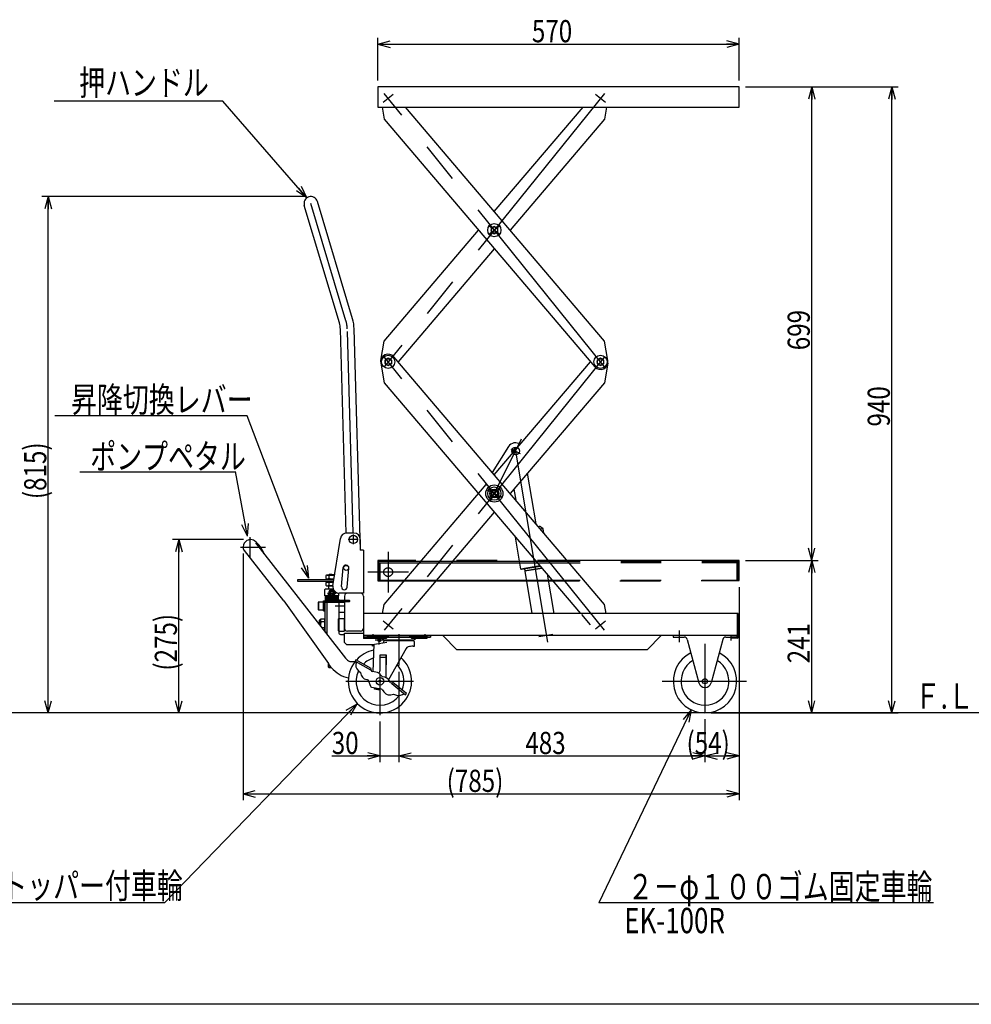
# Model space of a CAD drawing. Units: millimetres. Extents: x 23 to 409, y 10 to 247.
# Drawn here: x 115 to 265, y 10 to 165 of the extents above; entities that cross this region are included whole.
import ezdxf

# ---------------------------------------------------------------- set-up
doc = ezdxf.new("R2010")
doc.units = ezdxf.units.MM
for name, pattern in [('CENTER', [51, 31.8, -6.4, 6.4, -6.4]), ('DASHED', [19.1, 12.7, -6.4]), ('PHANTOM', [63.8, 31.8, -6.4, 6.4, -6.4, 6.4, -6.4])]:
    doc.linetypes.add(name, pattern=pattern)
for name, color, linetype in [('LAYER002', 7, 'Continuous'), ('LAYER003', 7, 'Continuous'), ('LAYER004', 7, 'Continuous')]:
    doc.layers.add(name, color=color, linetype=linetype)
doc.styles.add('ED_VECTOR', font='MONOTXT.SHX', dxfattribs={"bigfont": 'BIGFONT.SHX'})
doc.dimstyles.new('EDDIMINFO', dxfattribs={"dimtxt": 3.5, "dimasz": 2, "dimexe": 1, "dimexo": 1, "dimgap": 0.3, "dimtad": 1, "dimdec": 1, "dimdsep": 46, "dimtxsty": 'ED_VECTOR', "dimblk1": 'EDTIP_ARROW_S', "dimblk2": 'EDTIP_ARROW_E', "dimsah": 1, "dimcen": 2.5, "dimdle": 5, "dimclrd": 5, "dimclre": 5, "dimclrt": 3, "dimadec": 1, "dimazin": 0, "dimtfac": 1, "dimtmove": 0, "dimatfit": 3, "dimldrblk": 'EDTIP_ARROW_S', "dimfxl": 1, "dimarcsym": 0})

# ---------------------------------------------------------------- blocks, each defined once
blk = doc.blocks.new('BLKF015')
at = {"color": 3, "linetype": 'Continuous', "lineweight": -3}
for p, q in [((167.948885, 84.002191), (166.803379, 84.002191)), ((164.631405, 75.658153), (165.815616, 83.158153)), ((168.948885, 83.002191), (168.948885, 81.302191)), ((169.448885, 81.302191), (168.948885, 81.302191)), ((169.448885, 81.302191), (169.448885, 74.502191)), ((166.000439, 75.539561), (166.250439, 78.539561)), ((166.897331, 75.46482), (167.147331, 78.46482)), ((165.548885, 73.102191), (165.548885, 71.502191)), ((165.548885, 73.102191), (166.448885, 73.102191)), ((169.448885, 74.502191), (165.619168, 74.502191)), ((166.448885, 74.042191), (166.448885, 68.602191)), ((169.448885, 74.042191), (169.448885, 67.342191)), ((165.548885, 71.502191), (166.448885, 71.502191)), ((165.498885, 70.452191), (165.548885, 70.502191)), ((165.498885, 68.552191), (165.498885, 70.452191)), ((165.548885, 70.502191), (166.398885, 70.502191)), ((166.448885, 70.452191), (166.398885, 70.502191)), ((228.608885, 71.302191), (169.448885, 71.302191)), ((228.448885, 71.302191), (228.448885, 67.562191)), ((228.608885, 71.302191), (228.608885, 67.562191)), ((165.498885, 68.552191), (165.548885, 68.502191)), ((165.548885, 68.502191), (166.398885, 68.502191)), ((168.988885, 68.502191), (166.908885, 68.502191)), ((228.448885, 67.802191), (169.448885, 67.802191)), ((173.248885, 67.572191), (169.448885, 67.572191)), ((173.018885, 67.342191), (169.448885, 67.342191)), ((172.048885, 67.572191), (172.048885, 67.342191)), ((173.018885, 67.342191), (173.478885, 67.802191)), ((177.078885, 67.342191), (176.618885, 67.802191)), ((179.448885, 67.572191), (176.848885, 67.572191)), ((179.448885, 67.342191), (177.078885, 67.342191)), ((178.048885, 67.572191), (178.048885, 67.342191)), ((179.448885, 67.802191), (179.448885, 67.342191)), ((181.948885, 67.802191), (184.198885, 65.552191)), ((214.198885, 65.552191), (216.448885, 67.802191)), ((227.408885, 67.562191), (227.408885, 67.402191)), ((228.448885, 67.562191), (227.408885, 67.562191)), ((228.448885, 67.402191), (227.408885, 67.402191)), ((214.198885, 65.552191), (184.198885, 65.552191))]:
    blk.add_line(p, q, dxfattribs=at)
at = {"color": 6, "linetype": 'CENTER', "lineweight": -3}
for p, q in [((168.492995, 83.002191), (167.030997, 83.002191)), ((167.848885, 83.766973), (167.848885, 82.262475)), ((219.248885, 68.61992), (219.248885, 66.752819))]:
    blk.add_line(p, q, dxfattribs=at)
at = {"color": 3, "linetype": 'DASHED', "lineweight": -3}
for p, q in [((166.448885, 73.102191), (166.448885, 71.502191)), ((166.448885, 68.552191), (166.448885, 70.452191)), ((166.448885, 68.552191), (166.398885, 68.502191))]:
    blk.add_line(p, q, dxfattribs=at)
at = {"color": 7, "linetype": 'CENTER', "lineweight": -3}
blk.add_line((165.003526, 72.502191), (166.448885, 72.502191), dxfattribs=at)
at = {"color": 3, "linetype": 'Continuous', "lineweight": -3}
for centre, radius, start, end in [((166.803379, 83.002191), 1, 90, 171.027373), ((167.948885, 83.002191), 1, 0, 90), ((166.698885, 78.502191), 0.45, 355.236358, 175.236358), ((165.619168, 75.502191), 1, 171.027373, 270), ((166.448885, 75.502191), 0.45, 175.236358, 355.236358), ((166.908885, 74.042191), 0.46, 90, 180), ((168.988885, 74.042191), 0.46, 0, 90), ((166.908885, 68.962191), 0.46, 180, 270), ((168.988885, 68.962191), 0.46, 270, 0), ((228.448885, 67.562191), 0.16, 270, 0)]:
    blk.add_arc(centre, radius, start, end, dxfattribs=at)
blk = doc.blocks.new('BLKF016')
at = {"color": 3, "linetype": 'Continuous', "lineweight": -3}
for p, q in [((228.728885, 154.424055), (171.728885, 154.424055)), ((171.728885, 154.424055), (171.728885, 151.224055)), ((228.728885, 151.224055), (228.728885, 154.424055)), ((171.728885, 151.224055), (228.728885, 151.224055))]:
    blk.add_line(p, q, dxfattribs=at)
blk = doc.blocks.new('BLKF017')
at = {"color": 8, "linetype": 'Continuous', "lineweight": -3}
for p, q in [((150.725425, 82.505325), (150.639388, 82.382452)), ((152.407268, 82.428746), (153.501259, 81.028501)), ((156.900696, 73.302913), (150.696618, 81.243772)), ((153.501259, 81.028501), (163.448885, 68.29612)), ((163.448885, 75.202191), (163.348885, 75.102191)), ((163.348885, 74.102191), (163.348885, 75.102191)), ((163.448885, 75.202191), (164.665229, 75.202191)), ((163.948885, 75.567549), (163.948885, 75.202191)), ((164.198885, 74.646528), (164.448885, 74.790866)), ((164.198885, 74.357853), (164.198885, 74.646528)), ((164.448885, 74.790866), (164.698885, 74.646528)), ((164.698885, 74.646528), (164.698885, 74.357853)), ((156.900696, 73.302913), (163.908885, 63.397611)), ((165.548885, 74.102191), (163.348885, 74.102191)), ((163.348885, 73.102191), (165.548885, 73.102191)), ((163.348885, 73.102191), (163.348885, 68.502191)), ((167.223885, 73.352191), (163.473885, 73.352191)), ((163.473885, 73.202191), (167.223885, 73.202191)), ((165.429637, 73.95197), (163.479637, 74.10197)), ((165.418116, 73.802413), (163.479654, 73.951968)), ((165.418116, 73.652413), (163.479654, 73.801968)), ((165.418116, 73.502413), (163.479654, 73.651968)), ((165.418116, 73.352413), (163.479654, 73.501968)), ((163.648885, 73.502191), (163.648885, 68.040132)), ((163.948885, 74.202191), (163.948885, 74.502191)), ((164.098885, 74.202191), (163.948885, 74.202191)), ((164.098885, 74.502191), (164.098885, 74.202191)), ((164.448885, 74.213515), (164.198885, 74.357853)), ((164.698885, 74.357853), (164.448885, 74.213515)), ((165.41815, 73.502191), (165.548885, 73.502191)), ((165.548885, 74.102191), (165.548885, 74.504664)), ((165.548885, 73.502191), (165.548885, 68.302191)), ((163.348885, 68.502191), (163.448885, 68.402191)), ((163.448885, 68.402191), (163.448885, 68.29612)), ((163.448885, 68.29612), (166.60446, 64.257169)), ((165.848885, 68.002191), (166.448885, 68.002191)), ((163.908885, 62.802191), (163.908885, 63.397611)), ((163.908885, 63.397611), (164.109321, 63.114318)), ((164.330156, 62.802191), (163.908885, 62.802191)), ((163.908885, 62.802191), (164.012807, 62.742191)), ((164.372607, 62.742191), (164.012807, 62.742191)), ((167.280966, 63.702191), (168.125876, 63.702191)), ((167.280966, 63.702191), (168.125876, 63.702191))]:
    blk.add_line(p, q, dxfattribs=at)
at = {"color": 7, "linetype": 'CENTER', "lineweight": -3}
for p, q in [((151.540456, 83.353517), (151.540456, 80.120781)), ((150.040456, 81.751518), (153.997758, 81.751518)), ((163.748885, 74.502191), (165.148885, 74.502191)), ((172.605394, 67.102191), (171.294993, 67.102191)), ((171.948885, 66.428427), (171.948885, 67.714104))]:
    blk.add_line(p, q, dxfattribs=at)
at = {"color": 4, "linetype": 'Continuous', "lineweight": -3}
for p, q in [((159.098885, 76.677548), (164.792362, 76.677548)), ((159.098885, 76.357548), (159.098885, 76.677548)), ((164.741836, 76.357548), (159.098885, 76.357548)), ((166.448885, 68.202191), (169.448885, 68.202191)), ((166.448885, 66.702191), (166.448885, 68.202191)), ((166.448885, 66.702191), (166.748885, 66.402191)), ((166.748885, 66.402191), (171.116824, 66.402191))]:
    blk.add_line(p, q, dxfattribs=at)
at = {"color": 3, "linetype": 'Continuous', "lineweight": -3}
for p, q in [((163.525125, 77.274095), (163.525124, 76.861001)), ((163.525125, 76.174095), (163.525124, 75.761001)), ((163.548885, 76.767548), (164.806573, 76.767548)), ((163.548885, 76.767548), (163.548885, 76.677548)), ((164.792362, 76.677548), (163.548885, 76.677548)), ((163.548885, 76.357548), (163.548885, 76.267548)), ((163.548885, 76.267548), (164.727626, 76.267548)), ((163.69833, 77.367548), (164.90131, 77.367548)), ((164.048885, 77.467549), (163.948885, 77.367549)), ((163.948885, 77.367549), (164.448885, 77.367549)), ((163.991135, 77.367548), (163.991135, 76.878468)), ((163.991135, 77.256629), (163.991135, 76.878468)), ((163.991135, 76.267548), (163.991135, 75.778468)), ((164.448885, 77.467549), (164.048885, 77.467549)), ((164.448885, 77.467549), (164.848885, 77.467549)), ((164.90131, 77.367549), (164.448885, 77.367549)), ((164.848885, 77.467549), (164.907797, 77.408636)), ((163.69833, 75.667548), (164.632889, 75.667548)), ((164.448885, 75.667549), (163.948885, 75.667549)), ((163.948885, 75.667548), (163.948885, 75.202191)), ((163.991135, 76.156629), (163.991135, 75.778468))]:
    blk.add_line(p, q, dxfattribs=at)
at = {"color": 5, "linetype": 'Continuous', "lineweight": -3}
for p, q in [((164.018885, 75.817549), (163.948885, 75.667549)), ((164.823885, 73.352191), (165.198885, 73.352191))]:
    blk.add_line(p, q, dxfattribs=at)
at = {"color": 8, "linetype": 'Continuous', "lineweight": -3}
for centre, radius in [((164.448885, 74.502191), 0.3), ((171.948885, 67.102191), 0.25)]:
    blk.add_circle(centre, radius, dxfattribs=at)
at = {"color": 4, "linetype": 'Continuous', "lineweight": -3}
for radius in [0.25, 0.165]:
    blk.add_circle((171.948885, 67.102191), radius, dxfattribs=at)
at = {"color": 8, "linetype": 'Continuous', "lineweight": -3}
for centre, radius, start, end in [((151.540456, 81.751518), 1.1, 145, 205), ((151.626492, 81.874391), 1.1, 54.341413, 145), ((149.935925, 79.518126), 4, 18.658797, 54.341413), ((150.634148, 81.3289), 0.1, 205, 325), ((153.346711, 80.669881), 0.4, 6.918549, 18.658797), ((164.448885, 74.502191), 0.5, 272.903651, 180), ((164.448885, 74.502191), 0.35, 272.903651, 180), ((163.473885, 74.027191), 0.075, 85.588274, 274.385761), ((163.473885, 73.877191), 0.075, 85.588274, 274.385761), ((163.473885, 73.727191), 0.075, 85.588274, 274.385761), ((163.473885, 73.577191), 0.075, 85.639749, 274.385761), ((163.473885, 73.427191), 0.075, 85.639749, 270), ((163.473885, 73.277191), 0.075, 90, 270), ((165.423885, 74.027191), 0.075, 265.588274, 91.82894), ((165.423885, 73.877191), 0.075, 265.588274, 91.82894), ((165.423885, 73.577191), 0.075, 265.588274, 94.385761), ((165.423885, 73.427191), 0.075, 265.588274, 94.385761), ((165.423885, 73.277191), 0.075, 265.588274, 94.385761), ((165.423885, 73.727191), 0.075, 265.639749, 94.385761), ((167.223885, 73.277191), 0.075, 265.588274, 94.385761), ((165.848885, 68.302191), 0.3, 180, 270), ((168.180481, 65.488492), 2, 218, 243.271855), ((168.19101, 66.002191), 5, 215.28013, 220.692557), ((168.19101, 66.002191), 5, 220.692557, 257.121697)]:
    blk.add_arc(centre, radius, start, end, dxfattribs=at)
at = {"color": 3, "linetype": 'Continuous', "lineweight": -3}
for centre, radius, start, end in [((163.750563, 77.063502), 0.3085, 38.756878, 136.950043), ((163.750563, 77.071594), 0.3085, 223.049957, 321.243122), ((163.750563, 75.963502), 0.3085, 38.756878, 136.950043), ((164.448885, 76.367547), 1, 64.113984, 117.242065), ((164.448885, 77.767549), 1, 242.757935, 291.642832), ((164.448885, 75.267547), 1, 74.171804, 117.242065), ((163.750563, 75.971594), 0.3085, 223.049957, 321.243122), ((164.448885, 76.667549), 1, 242.757935, 280.765082)]:
    blk.add_arc(centre, radius, start, end, dxfattribs=at)
blk = doc.blocks.new('BLKF018')
at = {"color": 7, "linetype": 'Continuous', "lineweight": -3}
for p, q in [((163.148885, 73.272191), (163.348885, 73.272191)), ((163.148885, 71.732191), (163.148885, 73.272191)), ((163.348885, 71.732191), (163.348885, 73.272191)), ((163.348885, 72.570397), (163.148885, 72.516807)), ((163.348885, 72.487574), (163.148885, 72.433985)), ((163.148885, 71.732191), (163.348885, 71.732191))]:
    blk.add_line(p, q, dxfattribs=at)
at = {"color": 3, "linetype": 'Continuous', "lineweight": -3}
blk.add_point((163.348885, 72.502191), dxfattribs=at)
blk = doc.blocks.new('BLKF019')
at = {"color": 3, "linetype": 'Continuous', "lineweight": -3}
for p, q in [((162.518885, 69.486466), (162.518885, 70.252191)), ((162.684294, 70.352191), (162.618885, 70.352191)), ((162.648885, 70.252746), (162.648885, 69.320074)), ((163.348885, 70.425951), (162.742338, 70.425952)), ((163.237966, 69.959941), (162.759805, 69.959941)), ((163.348885, 69.959941), (162.759805, 69.959941)), ((163.348885, 68.57843), (163.348885, 70.425951)), ((163.237966, 69.044441), (162.864233, 69.044441)), ((163.348885, 69.044441), (162.864233, 69.044441)), ((163.348885, 68.57843), (163.22832, 68.57843))]:
    blk.add_line(p, q, dxfattribs=at)
for centre, radius, start, end in [((162.618885, 70.252191), 0.1, 90, 180), ((162.952931, 70.200512), 0.3085, 133.049957, 231.243122), ((163.648886, 69.502191), 1, 152.757935, 192.175662)]:
    blk.add_arc(centre, radius, start, end, dxfattribs=at)
blk = doc.blocks.new('BLKF020')
at = {"color": 3, "linetype": 'Continuous', "lineweight": -3}
for p, q in [((218.348885, 67.802191), (218.348885, 67.572191)), ((218.348885, 67.572191), (220.062339, 67.572191)), ((220.545302, 67.2016), (222.382959, 60.343372)), ((226.152468, 67.2016), (224.314811, 60.343372)), ((226.63543, 67.572191), (228.348885, 67.572191)), ((228.348885, 67.802191), (228.348885, 67.572191))]:
    blk.add_line(p, q, dxfattribs=at)
at = {"color": 5, "linetype": 'Continuous', "lineweight": -3}
for p, q in [((219.248885, 67.802191), (219.248885, 67.037885)), ((227.448885, 67.802191), (227.448885, 67.037885))]:
    blk.add_line(p, q, dxfattribs=at)
at = {"color": 5, "linetype": 'CENTER', "lineweight": -3}
for p, q in [((223.348885, 66.510131), (223.348885, 55.602191)), ((216.591378, 60.602191), (229.901219, 60.602191))]:
    blk.add_line(p, q, dxfattribs=at)
at = {"color": 5, "linetype": 'Continuous', "lineweight": -3}
blk.add_circle((223.348885, 60.602191), 0.4, dxfattribs=at)
at = {"color": 3, "linetype": 'Continuous', "lineweight": -3}
for centre, radius, start, end in [((220.062339, 67.072191), 0.5, 15, 90), ((226.63543, 67.072191), 0.5, 90, 165), ((223.348885, 60.602191), 5, 116.536959, 63.463041), ((223.348885, 60.602191), 1, 195, 345)]:
    blk.add_arc(centre, radius, start, end, dxfattribs=at)
at = {"color": 5, "linetype": 'Continuous', "lineweight": -3}
blk.add_arc((223.348885, 60.602191), 3.775, 120.36105, 59.63895, dxfattribs=at)
blk = doc.blocks.new('BLKF021')
at = {"color": 3, "linetype": 'Continuous', "lineweight": -3}
for p, q in [((165.646949, 117.189524), (160.106022, 135.720604)), ((167.725999, 117.811175), (162.185073, 136.342255)), ((166.734682, 84.002191), (165.809418, 116.1805)), ((168.983216, 81.302191), (167.978522, 116.242871))]:
    blk.add_line(p, q, dxfattribs=at)
at = {"color": 5, "linetype": 'CENTER', "lineweight": -3}
blk.add_line((166.686474, 117.500349), (161.145547, 136.03143), dxfattribs=at)
at = {"color": 3, "linetype": 'Continuous', "lineweight": -3}
for centre, radius, start, end in [((161.145547, 136.03143), 1.085, 16.647045, 196.647045), ((161.896036, 116.067973), 3.915, 1.647045, 16.647045), ((161.896036, 116.067973), 6.085, 1.647045, 16.647045)]:
    blk.add_arc(centre, radius, start, end, dxfattribs=at)
at = {"color": 5, "linetype": 'CENTER', "lineweight": -3}
blk.add_arc((161.896036, 116.067973), 5, 1.647045, 16.647045, dxfattribs=at)
blk = doc.blocks.new('BLKF022')
at = {"color": 7, "linetype": 'CENTER', "lineweight": -3}
for p, q in [((207.48761, 153.39051), (172.715176, 110.236667)), ((207.640357, 151.970345), (206.067445, 153.237764))]:
    blk.add_line(p, q, dxfattribs=at)
at = {"color": 3, "linetype": 'Continuous', "lineweight": -3}
for p, q in [((190.101393, 134.747346), (204.106044, 151.224055)), ((207.821435, 151.224055), (207.472787, 149.317569)), ((207.472787, 149.317569), (192.594989, 131.813589)), ((172.729999, 114.309608), (187.607797, 131.813589)), ((190.101393, 128.879831), (174.923788, 111.023123)), ((172.168461, 111.238992), (172.729999, 114.309608))]:
    blk.add_line(p, q, dxfattribs=at)
at = {"color": 1, "linetype": 'CENTER', "lineweight": -3}
blk.add_line((191.035796, 131.060667), (189.16699, 132.56651), dxfattribs=at)
blk = doc.blocks.new('BLKF023')
at = {"color": 7, "linetype": 'CENTER', "lineweight": -3}
for p, q in [((207.48761, 111.809578), (172.715176, 68.655735)), ((189.50556, 89.039861), (194.406287, 98.850603)), ((174.135341, 68.808481), (172.562429, 70.0759))]:
    blk.add_line(p, q, dxfattribs=at)
at = {"color": 3, "linetype": 'Continuous', "lineweight": -3}
for p, q in [((190.101393, 93.166414), (205.278998, 111.023123)), ((208.034325, 110.807253), (207.472787, 107.736637)), ((207.472787, 107.736637), (192.594989, 90.232657)), ((192.3571, 97.64149), (189.75857, 93.569751)), ((192.883262, 96.724069), (193.543679, 97.545346)), ((172.729999, 72.728676), (188.817845, 91.656299)), ((188.803932, 91.663249), (188.979361, 91.575617)), ((190.101393, 87.298899), (176.504725, 71.302191)), ((172.469131, 71.302191), (172.729999, 72.728676))]:
    blk.add_line(p, q, dxfattribs=at)
at = {"color": 1, "linetype": 'CENTER', "lineweight": -3}
for p, q in [((192.707457, 97.314526), (194.198451, 96.569735)), ((188.908598, 90.82849), (191.294188, 89.636824)), ((191.035796, 89.479735), (189.16699, 90.985578))]:
    blk.add_line(p, q, dxfattribs=at)
at = {"color": 3, "linetype": 'Continuous', "lineweight": -3}
for centre, radius in [((193.452954, 96.94213), 0.61), ((190.101393, 90.232657), 1.36), ((190.101393, 90.232657), 0.7), ((190.101393, 90.232657), 0.51), ((190.101393, 90.232657), 0.5)]:
    blk.add_circle(centre, radius, dxfattribs=at)
blk.add_arc((193.452954, 96.94213), 1.3, 54.421806, 147.454515, dxfattribs=at)
blk = doc.blocks.new('BLKF024')
at = {"color": 4, "linetype": 'Continuous', "lineweight": -3}
for p, q in [((172.381351, 151.224055), (172.729999, 149.317569)), ((207.472787, 114.309608), (176.096741, 151.224055)), ((172.729999, 149.317569), (205.939559, 110.245962)), ((208.034325, 111.238992), (207.472787, 114.309608))]:
    blk.add_line(p, q, dxfattribs=at)
blk.add_arc((206.853901, 111.023123), 1.2, 220.363425, 10.363425, dxfattribs=at)
at = {"layer": 'LAYER003', "color": 7, "linetype": 'CENTER', "lineweight": -3}
for p, q in [((174.135341, 153.237764), (172.562429, 151.970345)), ((207.48761, 110.236667), (172.715176, 153.39051)), ((191.035796, 132.56651), (189.16699, 131.060667))]:
    blk.add_line(p, q, dxfattribs=at)
blk = doc.blocks.new('BLKF044')
at = {"color": 3, "linetype": 'Continuous', "lineweight": -3}
for p, q in [((173.348885, 111.600473), (172.848885, 111.311798)), ((172.848885, 111.311798), (172.848885, 110.734447)), ((172.848885, 110.734447), (173.348885, 110.445772)), ((173.848885, 111.311798), (173.348885, 111.600473)), ((173.348885, 110.445772), (173.848885, 110.734447)), ((173.848885, 111.311798), (173.848885, 110.734447))]:
    blk.add_line(p, q, dxfattribs=at)
blk.add_circle((173.348885, 111.023123), 0.5, dxfattribs=at)
blk = doc.blocks.new('BLKF045')
at = {"color": 3, "linetype": 'Continuous', "lineweight": -3}
for p, q in [((206.853901, 111.600473), (206.353901, 111.311798)), ((206.353901, 111.311798), (206.353901, 110.734447)), ((206.353901, 110.734447), (206.853901, 110.445772)), ((207.353901, 111.311798), (206.853901, 111.600473)), ((206.853901, 110.445772), (207.353901, 110.734447)), ((207.353901, 111.311798), (207.353901, 110.734447))]:
    blk.add_line(p, q, dxfattribs=at)
blk.add_circle((206.853901, 111.023123), 0.5, dxfattribs=at)
blk = doc.blocks.new('BLKF046')
at = {"color": 6, "linetype": 'Continuous', "lineweight": -3}
for p, q in [((190.101393, 132.390939), (189.601393, 132.102264)), ((190.601393, 132.102264), (190.101393, 132.390939)), ((189.601393, 132.102264), (189.601393, 131.524913)), ((189.601393, 131.524913), (190.101393, 131.236238)), ((190.101393, 131.236238), (190.601393, 131.524913)), ((190.601393, 132.102264), (190.601393, 131.524913))]:
    blk.add_line(p, q, dxfattribs=at)
blk.add_circle((190.101393, 131.813589), 0.5, dxfattribs=at)
blk = doc.blocks.new('BLKF047')
at = {"color": 3, "linetype": 'Continuous', "lineweight": -3}
for p, q in [((190.101393, 90.810007), (189.601393, 90.521332)), ((189.601393, 90.521332), (189.601393, 89.943981)), ((190.601393, 90.521332), (190.101393, 90.810007)), ((190.601393, 90.521332), (190.601393, 89.943981)), ((189.601393, 89.943981), (190.101393, 89.655306)), ((190.101393, 89.655306), (190.601393, 89.943981))]:
    blk.add_line(p, q, dxfattribs=at)
blk.add_circle((190.101393, 90.232657), 0.5, dxfattribs=at)
blk = doc.blocks.new('BLKF048')
at = {"color": 4, "linetype": 'Continuous', "lineweight": -3}
for p, q in [((172.168461, 110.807253), (172.729999, 107.736637)), ((207.472787, 72.728676), (174.263227, 111.800283)), ((172.729999, 107.736637), (203.698061, 71.302191)), ((207.733655, 71.302191), (207.472787, 72.728676)), ((203.581305, 71.439555), (203.543993, 71.483453)), ((203.84822, 71.125525), (205.216185, 69.516091))]:
    blk.add_line(p, q, dxfattribs=at)
at = {"color": 7, "linetype": 'CENTER', "lineweight": -3}
for p, q in [((207.48761, 68.655735), (172.715176, 111.809578)), ((191.035796, 90.985578), (189.16699, 89.479735)), ((207.640357, 70.0759), (206.067445, 68.808481))]:
    blk.add_line(p, q, dxfattribs=at)
at = {"color": 4, "linetype": 'Continuous', "lineweight": -3}
for centre, radius, start, end in [((173.348885, 111.023123), 1.2, 40.363425, 190.363425), ((205.185084, 70.875736), 1.75, 159.679748, 165.895654)]:
    blk.add_arc(centre, radius, start, end, dxfattribs=at)
blk = doc.blocks.new('EDTIP_ARROW_S')
at = {"color": 0, "linetype": 'Continuous', "lineweight": -2}
for q in [(-1, 0), (-0.965926, 0.258819), (-0.965926, -0.258819)]:
    blk.add_line((0, 0), q, dxfattribs=at)
blk = doc.blocks.new('EDTIP_ARROW_E')
at = {"color": 0, "linetype": 'Continuous', "lineweight": -2}
for q in [(-1, 0), (-0.965926, 0.258819), (-0.965926, -0.258819)]:
    blk.add_line((0, 0), q, dxfattribs=at)
blk = doc.blocks.new('*D46')
at = {"color": 5, "linetype": 'Continuous', "lineweight": -3}
for p, q in [((229.728885, 154.424055), (253.821023, 154.424055)), ((252.821023, 55.602191), (252.821023, 154.424055)), ((232.647727, 55.602191), (253.821023, 55.602191))]:
    blk.add_line(p, q, dxfattribs=at)
at = {"color": 5, "linetype": 'Continuous', "lineweight": -3, "xscale": 2, "yscale": 2}
for name, p, rotation in [('EDTIP_ARROW_E', (252.821023, 154.424055), 90), ('EDTIP_ARROW_S', (252.821023, 55.602191), 270)]:
    blk.add_blockref(name, p, dxfattribs=dict(at, rotation=rotation))
at = {"color": 3, "linetype": 'Continuous', "lineweight": -3, "style": 'ED_VECTOR', "width": 0.8}
blk.add_text('940', height=3.5, rotation=90, dxfattribs=at).set_placement((252.521021, 100.813123))
blk = doc.blocks.new('BLKF050')
at = {"layer": 'LAYER002', "color": 3, "linetype": 'Continuous', "lineweight": -3}
for p, q in [((170.048885, 67.672191), (170.048885, 67.572191)), ((170.048885, 67.572191), (180.048885, 67.572191)), ((172.743885, 67.132191), (177.353885, 67.132191)), ((172.918742, 67.036591), (177.179028, 67.036591)), ((180.048885, 67.672191), (180.048885, 67.572191))]:
    blk.add_line(p, q, dxfattribs=at)
at = {"layer": 'LAYER002', "color": 5, "linetype": 'CENTER', "lineweight": -3}
for p, q in [((170.948885, 68.048542), (170.948885, 67.299955)), ((179.148885, 68.048542), (179.148885, 67.299955))]:
    blk.add_line(p, q, dxfattribs=at)
at = {"layer": 'LAYER002', "color": 3, "linetype": 'Continuous', "lineweight": -3}
blk.add_circle((172.048885, 60.602191), 0.15, dxfattribs=at)
at = {"layer": 'LAYER002', "color": 5, "linetype": 'Continuous', "lineweight": -3}
for start, end in [(105.48005, 133.876084), (154.160026, 323.696865), (338.273029, 44.308954)]:
    blk.add_arc((172.048885, 60.602191), 3.775, start, end, dxfattribs=at)
at = {"layer": 'LAYER004', "color": 3, "linetype": 'Continuous', "lineweight": -3}
for p, q in [((170.048885, 67.802191), (180.048885, 67.802191)), ((170.048885, 67.802191), (170.048885, 67.572191)), ((180.048885, 67.802191), (180.048885, 67.572191)), ((170.848885, 66.393308), (173.136013, 66.796591)), ((170.888824, 66.166802), (170.848885, 66.393308)), ((171.109965, 66.205795), (170.888824, 66.166802)), ((170.966991, 62.111548), (171.118171, 66.440791)), ((176.167048, 65.795168), (173.425667, 60.849587)), ((177.298885, 66.136591), (177.528885, 66.136591)), ((177.528885, 66.136591), (177.528885, 66.696591)), ((168.232898, 63.988274), (168.121391, 63.787112)), ((168.121391, 63.787112), (170.570327, 62.429645)), ((170.681833, 62.630807), (168.232898, 63.988274)), ((172.018885, 64.712191), (172.018885, 63.212191)), ((173.078885, 64.712191), (172.018885, 64.712191)), ((172.048885, 64.712191), (172.048885, 62.177381)), ((172.048885, 64.712191), (172.048885, 62.177381)), ((173.048885, 61.173587), (173.048885, 64.712191)), ((173.078885, 63.212191), (173.078885, 64.712191)), ((168.653053, 62.246109), (168.974047, 61.976763)), ((170.570327, 62.429645), (170.681833, 62.630807)), ((172.018885, 63.212191), (172.048885, 63.212191)), ((173.048885, 63.212191), (173.078885, 63.212191)), ((169.963424, 60.868371), (170.123792, 60.840094)), ((170.200396, 60.775815), (170.545961, 59.826384)), ((171.672333, 61.984847), (170.859954, 62.131886)), ((172.476939, 61.321432), (171.873891, 61.883784)), ((170.737472, 59.665687), (172.231516, 59.402247)), ((171.18637, 59.342832), (171.22221, 59.546092)), ((171.974216, 59.203914), (171.18637, 59.342832)), ((171.223526, 59.569829), (172.014155, 59.430419)), ((172.015892, 59.440267), (171.974216, 59.203914)), ((172.390359, 59.302991), (172.663701, 58.926768)), ((174.063444, 60.413153), (173.918701, 60.234409)), ((173.918701, 60.234409), (176.094709, 58.472312)), ((176.239453, 58.651056), (174.063444, 60.413153)), ((174.206041, 58.576948), (174.674538, 58.424725)), ((176.094709, 58.472312), (176.239453, 58.651056))]:
    blk.add_line(p, q, dxfattribs=at)
at = {"layer": 'LAYER004', "color": 5, "linetype": 'CENTER', "lineweight": -3}
for p, q in [((175.048885, 68.026126), (175.048885, 63.072757)), ((172.048885, 61.805066), (172.048885, 55.271916)), ((166.688467, 60.602191), (177.358655, 60.602191))]:
    blk.add_line(p, q, dxfattribs=at)
at = {"layer": 'LAYER004', "color": 5, "linetype": 'Continuous', "lineweight": -3}
blk.add_line((172.048885, 64.427381), (173.048885, 64.427381), dxfattribs=at)
at = {"layer": 'LAYER004', "color": 3, "linetype": 'Continuous', "lineweight": -3}
blk.add_circle((172.048885, 60.602191), 0.6, dxfattribs=at)
for centre, radius, start, end in [((172.230986, 67.472191), 0.1, 23.873379, 90), ((173.053984, 67.836436), 0.8, 203.873379, 235.679859), ((172.918742, 66.686591), 0.35, 90, 178.362755), ((172.743885, 67.382191), 0.25, 235.679859, 270), ((173.278909, 67.194391), 0.2778, 192.938325, 214.613283), ((173.363249, 67.194391), 0.2778, 192.938325, 214.613283), ((173.613679, 67.194391), 0.2778, 192.938325, 214.613283), ((174.005522, 67.194391), 0.2778, 192.938325, 214.613283), ((174.500171, 67.194391), 0.2778, 192.938325, 214.613283), ((174.005522, 67.194391), 0.2778, 325.386717, 332.910425), ((174.500171, 67.194391), 0.2778, 325.386717, 347.061675), ((175.048885, 67.194391), 0.2778, 192.938325, 214.613283), ((175.048885, 67.194391), 0.2778, 325.386717, 347.061675), ((175.597599, 67.194391), 0.2778, 192.938325, 214.613283), ((175.597599, 67.194391), 0.2778, 325.386717, 347.061675), ((176.092247, 67.194391), 0.2778, 207.089575, 214.613283), ((176.092247, 67.194391), 0.2778, 325.386717, 347.061675), ((176.484091, 67.194391), 0.2778, 325.386717, 347.061675), ((176.734521, 67.194391), 0.2778, 325.386717, 347.061675), ((176.818861, 67.194391), 0.2778, 325.386717, 347.061675), ((177.179028, 66.686591), 0.35, 1.637245, 90), ((177.353885, 67.382191), 0.25, 270, 304.320141), ((177.043786, 67.836436), 0.8, 304.320141, 336.126621), ((177.866784, 67.472191), 0.1, 90, 156.126621), ((172.048885, 60.602191), 5, 101.107697, 138.155745), ((176.604357, 65.552763), 0.5, 102.126685, 151), ((177.40606, 61.821634), 4.316287, 91.42282, 102.126685), ((172.048885, 60.602191), 5, 140.845586, 48.476256), ((169.424398, 63.165363), 1.2, 155.201451, 230), ((170.585004, 62.477024), 0.049601, 252.788152, 303.196314), ((170.912049, 62.427328), 0.3, 151, 260), ((171.798885, 62.177381), 0.25, 274.132369, 0), ((171.798885, 62.177381), 0.25, 274.132369, 0), ((170.171802, 62.05014), 1.2, 183.50569, 260), ((170.106427, 60.741613), 0.1, 20, 80), ((170.875365, 62.130051), 0.1, 349.202619, 350), ((171.601091, 61.591242), 0.4, 47, 79.740664), ((172.47183, 60.121443), 1.2, 20.852643, 89.756055), ((170.780884, 59.911889), 0.25, 200, 260), ((171.12373, 59.563457), 0.1, 350, 9.635934), ((172.188104, 59.156045), 0.25, 36, 80), ((173.872702, 60.657686), 0.3, 200.946444, 231), ((173.880789, 60.651138), 0.3, 231, 307.506601), ((174.119633, 60.339514), 0.226762, 176.997038, 207.613524), ((173.634522, 59.63211), 1.2, 216, 298.441812), ((175.044509, 59.566268), 1.2, 252.042612, 311.926055)]:
    blk.add_arc(centre, radius, start, end, dxfattribs=at)
blk = doc.blocks.new('*D48')
at = {"color": 5, "linetype": 'Continuous', "lineweight": -3}
for p, q in [((175.048885, 62.072757), (175.048885, 47.812514)), ((172.048885, 54.271916), (172.048885, 47.812514)), ((164.448885, 48.812514), (172.048885, 48.812514)), ((172.048885, 48.812514), (175.048885, 48.812514))]:
    blk.add_line(p, q, dxfattribs=at)
at = {"color": 5, "linetype": 'Continuous', "lineweight": -3, "xscale": 2, "yscale": 2}
blk.add_blockref('EDTIP_ARROW_E', (172.048885, 48.812514), dxfattribs=at)
at = {"color": 3, "linetype": 'Continuous', "lineweight": -3, "style": 'ED_VECTOR', "width": 0.8}
blk.add_text('30', height=3.5, dxfattribs=at).set_placement((164.448889, 49.112515))
blk = doc.blocks.new('*D49')
at = {"color": 5, "linetype": 'Continuous', "lineweight": -3}
for p, q in [((223.348885, 54.602191), (223.348885, 47.812514)), ((175.048885, 48.812514), (223.348885, 48.812514))]:
    blk.add_line(p, q, dxfattribs=at)
at = {"color": 5, "linetype": 'Continuous', "lineweight": -3, "xscale": 2, "yscale": 2, "rotation": 180}
blk.add_blockref('EDTIP_ARROW_S', (175.048885, 48.812514), dxfattribs=at)
at = {"color": 5, "linetype": 'Continuous', "lineweight": -3, "xscale": 2, "yscale": 2}
blk.add_blockref('EDTIP_ARROW_E', (223.348885, 48.812514), dxfattribs=at)
at = {"color": 3, "linetype": 'Continuous', "lineweight": -3, "style": 'ED_VECTOR', "width": 0.8}
blk.add_text('483', height=3.5, dxfattribs=at).set_placement((194.998889, 49.112515))
blk = doc.blocks.new('*D50')
at = {"color": 5, "linetype": 'Continuous', "lineweight": -3}
for p, q in [((228.724733, 75.445398), (228.724733, 47.812514)), ((223.348885, 54.602191), (223.348885, 47.812514)), ((223.348885, 48.812514), (228.724733, 48.812514))]:
    blk.add_line(p, q, dxfattribs=at)
at = {"color": 5, "linetype": 'Continuous', "lineweight": -3, "xscale": 2, "yscale": 2, "rotation": 180}
blk.add_blockref('EDTIP_ARROW_S', (223.348885, 48.812514), dxfattribs=at)
at = {"color": 5, "linetype": 'Continuous', "lineweight": -3, "xscale": 2, "yscale": 2}
blk.add_blockref('EDTIP_ARROW_E', (228.724733, 48.812514), dxfattribs=at)
at = {"color": 3, "linetype": 'Continuous', "lineweight": -3, "style": 'ED_VECTOR', "width": 0.8}
blk.add_text('(54)', height=3.5, dxfattribs=at).set_placement((220.436792, 49.112515))
blk = doc.blocks.new('*D51')
at = {"color": 5, "linetype": 'Continuous', "lineweight": -3}
for p, q in [((150.440456, 80.751518), (150.440456, 41.833333)), ((228.724733, 75.445398), (228.724733, 41.833333)), ((150.440456, 42.833333), (228.724733, 42.833333))]:
    blk.add_line(p, q, dxfattribs=at)
at = {"color": 5, "linetype": 'Continuous', "lineweight": -3, "xscale": 2, "yscale": 2, "rotation": 180}
blk.add_blockref('EDTIP_ARROW_S', (150.440456, 42.833333), dxfattribs=at)
at = {"color": 5, "linetype": 'Continuous', "lineweight": -3, "xscale": 2, "yscale": 2}
blk.add_blockref('EDTIP_ARROW_E', (228.724733, 42.833333), dxfattribs=at)
at = {"color": 3, "linetype": 'Continuous', "lineweight": -3, "style": 'ED_VECTOR', "width": 0.8}
blk.add_text('(785)', height=3.5, dxfattribs=at).set_placement((182.582593, 43.133334))
blk = doc.blocks.new('*D52')
at = {"color": 5, "linetype": 'Continuous', "lineweight": -3}
for p, q in [((150.540456, 82.971021), (139.315075, 82.971021)), ((140.315075, 55.602191), (140.315075, 82.971021)), ((171.048885, 55.602191), (139.315075, 55.602191))]:
    blk.add_line(p, q, dxfattribs=at)
at = {"color": 5, "linetype": 'Continuous', "lineweight": -3, "xscale": 2, "yscale": 2}
for name, p, rotation in [('EDTIP_ARROW_E', (140.315075, 82.971021), 90), ('EDTIP_ARROW_S', (140.315075, 55.602191), 270)]:
    blk.add_blockref(name, p, dxfattribs=dict(at, rotation=rotation))
at = {"color": 3, "linetype": 'Continuous', "lineweight": -3, "style": 'ED_VECTOR', "width": 0.8}
blk.add_text('(275)', height=3.5, rotation=90, dxfattribs=at).set_placement((140.015076, 62.286609))
blk = doc.blocks.new('*D54')
at = {"color": 5, "linetype": 'Continuous', "lineweight": -3}
for p, q in [((160.145547, 137.11643), (118.69697, 137.11643)), ((119.69697, 55.602191), (119.69697, 137.11643)), ((171.048885, 55.602191), (118.69697, 55.602191))]:
    blk.add_line(p, q, dxfattribs=at)
at = {"color": 5, "linetype": 'Continuous', "lineweight": -3, "xscale": 2, "yscale": 2}
for name, p, rotation in [('EDTIP_ARROW_E', (119.69697, 137.11643), 90), ('EDTIP_ARROW_S', (119.69697, 55.602191), 270)]:
    blk.add_blockref(name, p, dxfattribs=dict(at, rotation=rotation))
at = {"color": 3, "linetype": 'Continuous', "lineweight": -3, "style": 'ED_VECTOR', "width": 0.8}
blk.add_text('(815)', height=3.5, rotation=90, dxfattribs=at).set_placement((119.396985, 89.359314))
blk = doc.blocks.new('*D56')
at = {"color": 5, "linetype": 'Continuous', "lineweight": -3}
for p, q in [((171.728885, 155.424055), (171.728885, 162.173961)), ((228.728885, 155.424055), (228.728885, 162.173961)), ((171.728885, 161.173961), (228.728885, 161.173961))]:
    blk.add_line(p, q, dxfattribs=at)
at = {"color": 5, "linetype": 'Continuous', "lineweight": -3, "xscale": 2, "yscale": 2, "rotation": 180}
blk.add_blockref('EDTIP_ARROW_S', (171.728885, 161.173961), dxfattribs=at)
at = {"color": 5, "linetype": 'Continuous', "lineweight": -3, "xscale": 2, "yscale": 2}
blk.add_blockref('EDTIP_ARROW_E', (228.728885, 161.173961), dxfattribs=at)
at = {"color": 3, "linetype": 'Continuous', "lineweight": -3, "style": 'ED_VECTOR', "width": 0.8}
blk.add_text('570', height=3.5, dxfattribs=at).set_placement((196.028894, 161.473962))
blk = doc.blocks.new('BLKF083')
at = {"color": 7, "linetype": 'PHANTOM', "lineweight": -3}
for p, q in [((228.727868, 79.687029), (171.727877, 79.655003)), ((171.727877, 79.655003), (171.729675, 76.455004)), ((171.847944, 79.535071), (228.607935, 79.566962)), ((171.849675, 76.455071), (171.847944, 79.535071)), ((171.848073, 79.305071), (228.448064, 79.336872)), ((228.449621, 76.566872), (228.447935, 79.566872)), ((228.607935, 79.566962), (228.609666, 76.486962)), ((228.729666, 76.48703), (228.727868, 79.687029)), ((171.729675, 76.455004), (228.729666, 76.48703)), ((171.84963, 76.535071), (228.449621, 76.566872))]:
    blk.add_line(p, q, dxfattribs=at)
blk.add_circle((173.348899, 77.835914), 0.7, dxfattribs=at)
at = {"layer": 'LAYER002', "color": 7, "linetype": 'PHANTOM', "lineweight": -3}
blk.add_line((172.07963, 76.5352), (172.078073, 79.3052), dxfattribs=at)
at = {"layer": 'LAYER003', "color": 7, "linetype": 'PHANTOM', "lineweight": -3}
for p, q in [((173.347101, 81.035913), (173.350697, 74.635914)), ((176.548899, 77.837712), (170.1489, 77.834116))]:
    blk.add_line(p, q, dxfattribs=at)
blk = doc.blocks.new('*D81')
at = {"color": 5, "linetype": 'Continuous', "lineweight": -3}
for p, q in [((229.727868, 79.687029), (241.189243, 79.687029)), ((240.189243, 55.602191), (240.189243, 79.687029)), ((224.348885, 55.602191), (241.189243, 55.602191))]:
    blk.add_line(p, q, dxfattribs=at)
at = {"color": 5, "linetype": 'Continuous', "lineweight": -3, "xscale": 2, "yscale": 2}
for name, p, rotation in [('EDTIP_ARROW_E', (240.189243, 79.687029), 90), ('EDTIP_ARROW_S', (240.189243, 55.602191), 270)]:
    blk.add_blockref(name, p, dxfattribs=dict(at, rotation=rotation))
at = {"color": 3, "linetype": 'Continuous', "lineweight": -3, "style": 'ED_VECTOR', "width": 0.8}
blk.add_text('241', height=3.5, rotation=90, dxfattribs=at).set_placement((239.889233, 63.444611))
blk = doc.blocks.new('*D82')
at = {"color": 5, "linetype": 'Continuous', "lineweight": -3}
for p, q in [((229.728885, 154.424055), (241.189243, 154.424055)), ((240.189243, 79.687029), (240.189243, 154.424055))]:
    blk.add_line(p, q, dxfattribs=at)
at = {"color": 5, "linetype": 'Continuous', "lineweight": -3, "xscale": 2, "yscale": 2}
for name, p, rotation in [('EDTIP_ARROW_E', (240.189243, 154.424055), 90), ('EDTIP_ARROW_S', (240.189243, 79.687029), 270)]:
    blk.add_blockref(name, p, dxfattribs=dict(at, rotation=rotation))
at = {"color": 3, "linetype": 'Continuous', "lineweight": -3, "style": 'ED_VECTOR', "width": 0.8}
blk.add_text('699', height=3.5, rotation=90, dxfattribs=at).set_placement((239.889233, 112.855542))

msp = doc.modelspace()

# ---------------------------------------------------------------- linework, layer by layer
at = {"color": 5, "linetype": 'Continuous', "lineweight": -3}
for p, q in [((147.275664, 152.181787), (120.654878, 152.181787)), ((160.535273, 136.915933), (147.275664, 152.181787)), ((151.080059, 102.487919), (120.758146, 102.487919)), ((160.832113, 76.897919), (151.080059, 102.487919)), ((149.246594, 93.583903), (124.663762, 93.583903)), ((151.129623, 83.486679), (149.262383, 93.726956)), ((168.376856, 57.004272), (138.073524, 25.602191)), ((221.187349, 56.093559), (206.569125, 25.602191)), ((138.073524, 25.602191), (65.623986, 25.602191)), ((259.422694, 25.602191), (206.569125, 25.602191))]:
    msp.add_line(p, q, dxfattribs=at)
at = {"color": 5, "linetype": 'CENTER', "lineweight": -3}
msp.add_line((167.819234, 84.033376), (166.89397, 116.211685), dxfattribs=at)
at = {"color": 7, "linetype": 'CENTER', "lineweight": -3}
for p, q in [((193.452954, 96.94213), (198.503642, 66.788953)), ((199.324081, 68.004439), (197.135203, 67.6378))]:
    msp.add_line(p, q, dxfattribs=at)
at = {"color": 3, "linetype": 'Continuous', "lineweight": -3}
for p, q in [((195.309307, 93.426098), (196.641685, 85.47165)), ((193.191776, 90.934787), (193.484721, 89.185871)), ((196.996515, 85.054187), (197.212516, 85.090367)), ((197.788246, 84.679837), (197.212516, 85.090367)), ((197.788246, 84.679837), (197.373717, 84.610403)), ((197.904471, 83.985961), (197.788246, 84.679837)), ((194.291713, 78.314756), (193.445968, 83.363951)), ((197.308162, 78.820014), (194.291713, 78.314756)), ((194.406859, 78.23265), (194.291713, 78.314756)), ((197.383602, 78.731257), (194.406859, 78.23265)), ((194.949549, 78.019372), (194.899989, 78.31525)), ((197.647643, 78.420609), (194.908496, 77.961799)), ((194.949549, 78.019372), (194.908496, 77.961799)), ((194.908496, 77.961799), (196.023987, 71.302191)), ((197.609923, 78.464987), (194.949549, 78.019372)), ((198.433971, 77.495481), (199.471353, 71.302191)), ((162.348885, 73.142191), (162.300885, 73.059052)), ((162.300885, 73.059052), (162.300885, 71.945328)), ((162.348885, 73.142191), (163.148885, 73.142191)), ((162.348885, 73.142191), (162.348885, 71.86219)), ((163.148885, 71.86219), (163.148885, 73.142191)), ((162.348885, 71.86219), (162.300885, 71.945328)), ((162.348885, 71.862191), (163.148885, 71.86219)), ((269.187737, 55.602191), (46.320549, 55.602191))]:
    msp.add_line(p, q, dxfattribs=at)
at = {"color": 7, "linetype": 'Continuous', "lineweight": -3}
msp.add_line((354.593137, 9.606618), (22.593137, 9.606618), dxfattribs=at)
at = {"color": 6, "linetype": 'Continuous', "lineweight": -3}
for centre in [(190.101393, 131.813589), (173.348885, 111.023123), (206.853901, 111.023123), (190.101393, 90.232657)]:
    msp.add_circle(centre, 1.05, dxfattribs=at)
at = {"color": 3, "linetype": 'Continuous', "lineweight": -3}
msp.add_circle((167.848885, 83.002191), 0.665, dxfattribs=at)
at = {"color": 4, "linetype": 'Continuous', "lineweight": -3}
msp.add_circle((166.698885, 78.502191), 0.4, dxfattribs=at)
at = {"color": 5, "linetype": 'Continuous', "lineweight": -3}
msp.add_point((173.348885, 152.604055), dxfattribs=at)

# ---------------------------------------------------------------- block references
for name in ['BLKF016', 'BLKF022', 'BLKF024', 'BLKF021', 'BLKF046', 'BLKF048', 'BLKF023', 'BLKF044', 'BLKF045', 'BLKF047', 'BLKF015', 'BLKF017', 'BLKF083', 'BLKF018', 'BLKF019', 'BLKF050', 'BLKF020']:
    msp.add_blockref(name, (0, 0))
at = {"color": 5, "linetype": 'Continuous', "lineweight": -3, "xscale": 2, "yscale": 2}
for p, rotation in [((160.535273, 136.915933), 310.976914), ((151.129623, 83.486679), 280.333937), ((160.832113, 76.897919), 290.861266), ((168.376856, 57.004272), 46.020122), ((221.187349, 56.093559), 64.385929)]:
    msp.add_blockref('EDTIP_ARROW_S', p, dxfattribs=dict(at, rotation=rotation))

# ---------------------------------------------------------------- texts
at = {"color": 3, "linetype": 'Continuous', "lineweight": -3, "style": 'ED_VECTOR', "width": 0.75}
for s, p in [('押ハンドル', (124.580798, 153.090808)), ('昇降切換レバー', (123.294006, 103.060181)), ('ポンプペタル', (126.326233, 94.088098)), ('Ｆ.Ｌ', (256.441724, 56.27854)), ('２－φ１００ゴム自在ストッパー付車輪', (68.255792, 26.329965)), ('２－φ１００ゴム固定車輪', (211.122144, 26.181625)), ('EK-100R', (210.602832, 20.832706))]:
    msp.add_text(s, height=4, dxfattribs=at).set_placement(p)

# ---------------------------------------------------------------- dimensions: what is measured, and where the dimension line sits
at = {"lineweight": -3}
for p1, p2, distance, picture, middle in [((171.728885, 155.324055), (228.728885, 155.324055), 5.849906, '*D56', (200.228894, 161.473962)), ((229.628885, 79.687029), (229.628885, 154.424055), -10.560358, '*D82', (239.889233, 117.055542)), ((175.048885, 54.702191), (223.348885, 54.702191), -5.889677, '*D49', (199.198889, 49.112515))]:
    dim = msp.add_aligned_dim(p1=p1, p2=p2, distance=distance, dimstyle='EDDIMINFO', override={"dimblk1": 'EDTIP_ARROW_S', "dimblk2": 'EDTIP_ARROW_E', "dimsah": 1}, dxfattribs=at)
    dim.commit()
    dim.dimension.update_dxf_attribs({"geometry": picture, "text_midpoint": middle})
for base, p1, p2, angle, picture, middle in [((252.821023, 154.424055), (232.547727, 55.602191), (229.628885, 154.424055), 270, '*D46', (252.521021, 105.013123)), ((119.69697, 137.11643), (171.148885, 55.602191), (160.245547, 137.11643), 270, '*D54', (119.396985, 96.359314)), ((140.315075, 82.971021), (171.148885, 55.602191), (150.640456, 82.971021), 270, '*D52', (140.015076, 69.286609)), ((228.724733, 42.833333), (150.440456, 80.851518), (228.724733, 75.545398), 180, '*D51', (189.582593, 43.133334)), ((240.189243, 79.687029), (224.248885, 55.602191), (229.627868, 79.687029), 270, '*D81', (239.889233, 67.644611)), ((228.724733, 48.812514), (223.348885, 54.702191), (228.724733, 75.545398), 180, '*D50', (226.036792, 49.112515))]:
    dim = msp.add_linear_dim(base=base, p1=p1, p2=p2, angle=angle, dimstyle='EDDIMINFO', override={"dimblk1": 'EDTIP_ARROW_S', "dimblk2": 'EDTIP_ARROW_E', "dimsah": 1}, dxfattribs=at)
    dim.commit()
    dim.dimension.update_dxf_attribs({"geometry": picture, "text_midpoint": middle})
dim = msp.add_linear_dim(base=(175.048885, 48.812514), p1=(172.048885, 54.371916), p2=(175.048885, 62.172757), angle=180, dimstyle='EDDIMINFO', dxfattribs=at)
dim.commit()
dim.dimension.update_dxf_attribs({"geometry": '*D48', "text_midpoint": (167.248889, 49.112515)})

doc.saveas('drawing.dxf')
